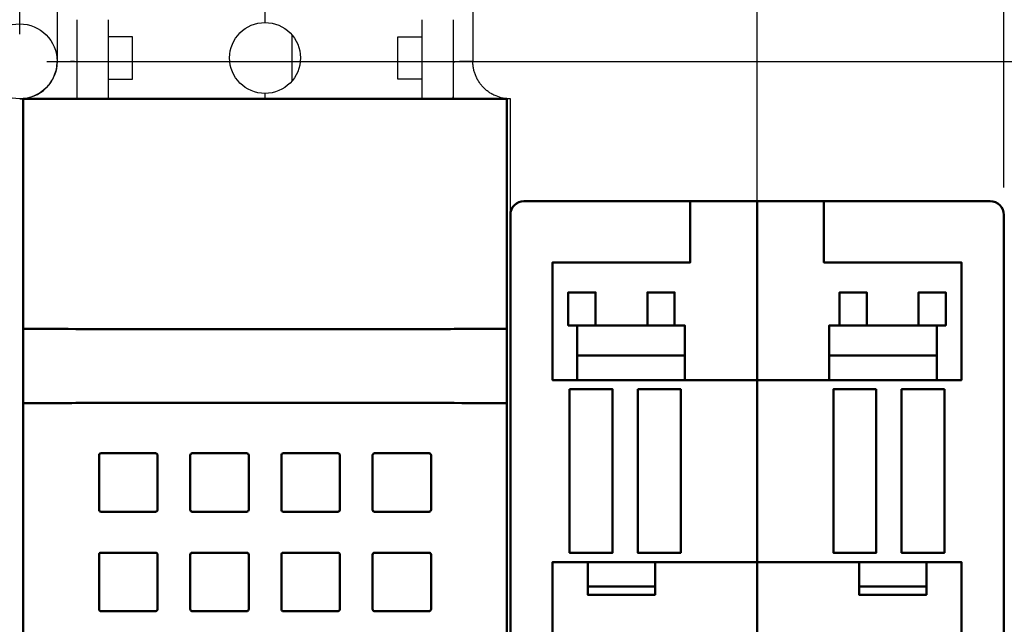
# Model space of a CAD drawing. Units: millimetres. Extents: x -554 to 54, y -139 to 334.
# Drawn here: x -54 to 18, y 28 to 72 of the extents above; entities that cross this region are included whole.
import ezdxf

# ---------------------------------------------------------------- set-up
doc = ezdxf.new("R2010")
doc.units = ezdxf.units.MM
doc.header["$LTSCALE"] = 2
doc.header["$PDMODE"] = 99
doc.header["$PDSIZE"] = -3
doc.layers.add('BASIC DEVICE', color=7, linetype='Continuous')
for name, color, linetype, lineweight in [('CAGE COMMANDE', 30, 'Continuous', 50), ('COVER', 5, 'Continuous', 50), ('DEVICE FIXING HOLES', 1, 'Continuous', 25), ('QUOTATION', 3, 'Continuous', 25)]:
    doc.layers.add(name, color=color, linetype=linetype, lineweight=lineweight)
doc.styles.get("Standard").update_dxf_attribs({"font": 'ISOCP.SHX'})
doc.dimstyles.new('AM_ISO$0', dxfattribs={"dimtxt": 3.5, "dimasz": 2.5, "dimexe": 1, "dimexo": 1, "dimgap": 1.5, "dimtad": 1, "dimdsep": 46, "dimtxsty": 'STANDARD', "dimcen": 0, "dimclrd": 256, "dimclre": 256, "dimclrt": 2, "dimadec": 0, "dimazin": 2, "dimtp": 0.1, "dimtm": 0.1, "dimtfac": 0.71, "dimtdec": 3, "dimtmove": 0, "dimatfit": 3, "dimfxl": 1, "dimlwd": -1, "dimlwe": -1, "dimarcsym": 0})

# ---------------------------------------------------------------- blocks, each defined once
blk = doc.blocks.new('534618 front')
at = {"layer": 'COVER'}
blk.add_line((0.25, 44.195), (0.25, 44.181), dxfattribs=at)
for points, knots in [([(0.25, 66.5), (3.188, 66.5), (6.139, 66.5), (10.587, 66.5), (12.07, 66.5), (15.04, 66.5), (16.526, 66.5), (18.756, 66.5), (19.499, 66.5), (20.984, 66.5), (21.726, 66.5), (23.95, 66.5), (25.431, 66.5), (29.865, 66.5), (32.812, 66.5), (35.75, 66.5)], [0, 0, 0, 0, 0.25, 0.25, 0.375, 0.375, 0.5, 0.5, 0.5625, 0.5625, 0.625, 0.625, 0.75, 0.75, 1, 1, 1, 1]), ([(35.75, 49.627), (34.282, 49.623), (32.811, 49.62), (29.862, 49.614), (28.383, 49.611), (23.94, 49.605), (20.972, 49.603), (15.028, 49.603), (12.06, 49.605), (6.135, 49.613), (3.186, 49.619), (0.25, 49.627)], [0, 0, 0, 0, 0.125, 0.125, 0.25, 0.25, 0.5, 0.5, 0.75, 0.75, 1, 1, 1, 1]), ([(0.25, 49.384), (0.25, 49.399), (0.25, 49.414), (0.25, 49.444), (0.25, 49.458), (0.25, 49.486), (0.25, 49.499), (0.25, 49.523), (0.25, 49.535), (0.25, 49.556), (0.25, 49.565), (0.25, 49.583), (0.25, 49.587), (0.25, 49.592), (0.25, 49.609), (0.25, 49.601), (0.25, 49.616), (0.25, 49.61)], [0, 0, 0, 0, 0.125, 0.125, 0.25, 0.25, 0.375, 0.375, 0.5, 0.5, 0.625, 0.625, 0.75, 0.75, 0.875, 0.875, 1, 1, 1, 1]), ([(35.75, 49.613), (35.75, 49.609), (35.75, 49.604), (35.75, 49.588), (35.75, 49.581), (35.75, 49.565), (35.75, 49.556), (35.75, 49.535), (35.75, 49.524), (35.75, 49.499), (35.75, 49.486), (35.75, 49.458), (35.75, 49.444), (35.75, 49.415), (35.75, 49.399), (35.75, 49.384)], [0, 0, 0, 0, 0.25, 0.25, 0.375, 0.375, 0.5, 0.5, 0.625, 0.625, 0.75, 0.75, 0.875, 0.875, 1, 1, 1, 1]), ([(0.25, 44.194), (0.25, 44.198), (0.25, 44.203), (0.25, 44.207), (0.25, 44.212), (0.25, 44.224), (0.25, 44.233), (0.25, 44.253), (0.25, 44.264), (0.25, 44.302), (0.25, 44.332), (0.25, 44.38), (0.25, 44.397), (0.25, 44.431), (0.25, 44.448), (0.25, 44.465)], [0, 0, 0, 0, 0.125, 0.125, 0.25, 0.25, 0.375, 0.375, 0.5, 0.5, 0.75, 0.75, 0.875, 0.875, 1, 1, 1, 1]), ([(35.75, 44.181), (32.814, 44.189), (29.865, 44.195), (23.94, 44.203), (20.972, 44.205), (15.028, 44.205), (12.06, 44.203), (7.616, 44.197), (6.138, 44.194), (3.189, 44.188), (1.718, 44.185), (0.25, 44.181)], [0, 0, 0, 0, 0.25, 0.25, 0.5, 0.5, 0.75, 0.75, 0.875, 0.875, 1, 1, 1, 1]), ([(0.25, 44.181), (0.25, 40.56), (0.25, 25.852), (0.25, 0), (0.25, -27.626), (0.25, -44.098), (0.25, -49.482)], [0, 0, 0, 0, 0.116205, 0.47163, 0.827055, 1, 1, 1, 1]), ([(35.75, 44.465), (35.75, 44.448), (35.75, 44.431), (35.75, 44.397), (35.75, 44.38), (35.75, 44.348), (35.75, 44.332), (35.75, 44.303), (35.75, 44.289), (35.75, 44.264), (35.75, 44.253), (35.75, 44.233), (35.75, 44.224), (35.75, 44.212), (35.75, 44.207), (35.75, 44.203), (35.75, 44.198), (35.75, 44.194)], [0, 0, 0, 0, 0.125, 0.125, 0.25, 0.25, 0.375, 0.375, 0.5, 0.5, 0.625, 0.625, 0.75, 0.75, 0.875, 0.875, 1, 1, 1, 1]), ([(35.75, -49.482), (35.75, -44.098), (35.75, -27.626), (35.75, 0), (35.75, 25.852), (35.75, 40.56), (35.75, 44.181)], [0, 0, 0, 0, 0.172945, 0.52837, 0.883795, 1, 1, 1, 1]), ([(5.968, 40.5), (5.929, 40.5), (5.89, 40.484), (5.835, 40.429), (5.819, 40.39), (5.819, 40.351)], [0, 0, 0, 0, 0.5, 0.5, 1, 1, 1, 1]), ([(9.962, 40.5), (9.632, 40.5), (8.299, 40.5), (6.968, 40.5), (5.968, 40.5)], [0, 0, 0, 0, 0.247762, 1, 1, 1, 1]), ([(10.111, 40.351), (10.111, 40.39), (10.095, 40.429), (10.04, 40.484), (10.001, 40.5), (9.962, 40.5)], [0, 0, 0, 0, 0.5, 0.5, 1, 1, 1, 1]), ([(12.658, 40.5), (12.619, 40.5), (12.58, 40.484), (12.525, 40.429), (12.509, 40.39), (12.509, 40.351)], [0, 0, 0, 0, 0.5, 0.5, 1, 1, 1, 1]), ([(16.801, 40.351), (16.801, 40.39), (16.785, 40.429), (16.73, 40.484), (16.691, 40.5), (16.652, 40.5)], [0, 0, 0, 0, 0.5, 0.5, 1, 1, 1, 1]), ([(19.348, 40.5), (19.308, 40.5), (19.27, 40.484), (19.215, 40.429), (19.199, 40.39), (19.199, 40.351)], [0, 0, 0, 0, 0.5, 0.5, 1, 1, 1, 1]), ([(23.491, 40.351), (23.491, 40.39), (23.475, 40.429), (23.42, 40.484), (23.381, 40.5), (23.342, 40.5)], [0, 0, 0, 0, 0.5, 0.5, 1, 1, 1, 1]), ([(26.038, 40.5), (25.998, 40.5), (25.96, 40.484), (25.905, 40.429), (25.889, 40.39), (25.889, 40.351)], [0, 0, 0, 0, 0.5, 0.5, 1, 1, 1, 1]), ([(30.032, 40.5), (29.032, 40.5), (27.701, 40.5), (26.368, 40.5), (26.038, 40.5)], [0, 0, 0, 0, 0.752238, 1, 1, 1, 1]), ([(30.181, 40.351), (30.181, 40.39), (30.165, 40.429), (30.11, 40.484), (30.071, 40.5), (30.032, 40.5)], [0, 0, 0, 0, 0.5, 0.5, 1, 1, 1, 1]), ([(5.819, 36.357), (5.819, 36.317), (5.835, 36.279), (5.89, 36.224), (5.928, 36.208), (5.968, 36.208)], [0, 0, 0, 0, 0.5, 0.5, 1, 1, 1, 1]), ([(5.968, 36.208), (6.968, 36.208), (8.299, 36.208), (9.632, 36.208), (9.962, 36.208)], [0, 0, 0, 0, 0.752238, 1, 1, 1, 1]), ([(9.962, 36.208), (10.001, 36.208), (10.04, 36.224), (10.095, 36.279), (10.111, 36.318), (10.111, 36.357)], [0, 0, 0, 0, 0.5, 0.5, 1, 1, 1, 1]), ([(12.509, 36.357), (12.509, 36.317), (12.525, 36.279), (12.58, 36.224), (12.618, 36.208), (12.658, 36.208)], [0, 0, 0, 0, 0.5, 0.5, 1, 1, 1, 1]), ([(16.652, 36.208), (16.691, 36.208), (16.73, 36.224), (16.785, 36.279), (16.801, 36.318), (16.801, 36.357)], [0, 0, 0, 0, 0.5, 0.5, 1, 1, 1, 1]), ([(19.199, 36.357), (19.199, 36.318), (19.215, 36.279), (19.27, 36.224), (19.308, 36.208), (19.348, 36.208)], [0, 0, 0, 0, 0.5, 0.5, 1, 1, 1, 1]), ([(23.342, 36.208), (23.381, 36.208), (23.42, 36.224), (23.475, 36.279), (23.491, 36.317), (23.491, 36.357)], [0, 0, 0, 0, 0.5, 0.5, 1, 1, 1, 1]), ([(25.889, 36.357), (25.889, 36.318), (25.905, 36.279), (25.96, 36.224), (25.999, 36.208), (26.038, 36.208)], [0, 0, 0, 0, 0.5, 0.5, 1, 1, 1, 1]), ([(26.038, 36.208), (26.368, 36.208), (27.701, 36.208), (29.032, 36.208), (30.032, 36.208)], [0, 0, 0, 0, 0.247762, 1, 1, 1, 1]), ([(30.032, 36.208), (30.071, 36.208), (30.11, 36.224), (30.165, 36.279), (30.181, 36.317), (30.181, 36.357)], [0, 0, 0, 0, 0.5, 0.5, 1, 1, 1, 1]), ([(5.968, 33.21), (5.929, 33.21), (5.89, 33.194), (5.835, 33.139), (5.819, 33.1), (5.819, 33.061)], [0, 0, 0, 0, 0.5, 0.5, 1, 1, 1, 1]), ([(9.962, 33.21), (9.632, 33.21), (8.299, 33.21), (6.968, 33.21), (5.968, 33.21)], [0, 0, 0, 0, 0.247762, 1, 1, 1, 1]), ([(10.111, 33.061), (10.111, 33.1), (10.095, 33.139), (10.04, 33.194), (10.001, 33.21), (9.962, 33.21)], [0, 0, 0, 0, 0.5, 0.5, 1, 1, 1, 1]), ([(12.509, 33.061), (12.509, 33.1), (12.525, 33.139), (12.58, 33.194), (12.619, 33.21), (12.658, 33.21)], [0, 0, 0, 0, 0.5, 0.5, 1, 1, 1, 1]), ([(16.652, 33.21), (16.691, 33.21), (16.73, 33.194), (16.785, 33.139), (16.801, 33.1), (16.801, 33.061)], [0, 0, 0, 0, 0.5, 0.5, 1, 1, 1, 1]), ([(19.199, 33.061), (19.199, 33.1), (19.215, 33.139), (19.27, 33.194), (19.308, 33.21), (19.348, 33.21)], [0, 0, 0, 0, 0.5, 0.5, 1, 1, 1, 1]), ([(23.342, 33.21), (23.381, 33.21), (23.42, 33.194), (23.475, 33.139), (23.491, 33.1), (23.491, 33.061)], [0, 0, 0, 0, 0.5, 0.5, 1, 1, 1, 1]), ([(26.038, 33.21), (25.998, 33.21), (25.96, 33.194), (25.905, 33.139), (25.889, 33.1), (25.889, 33.061)], [0, 0, 0, 0, 0.5, 0.5, 1, 1, 1, 1]), ([(30.032, 33.21), (29.032, 33.21), (27.701, 33.21), (26.368, 33.21), (26.038, 33.21)], [0, 0, 0, 0, 0.752238, 1, 1, 1, 1]), ([(30.181, 33.061), (30.181, 33.1), (30.165, 33.139), (30.11, 33.194), (30.071, 33.21), (30.032, 33.21)], [0, 0, 0, 0, 0.5, 0.5, 1, 1, 1, 1]), ([(5.819, 29.067), (5.819, 29.027), (5.835, 28.989), (5.89, 28.934), (5.929, 28.918), (5.968, 28.918)], [0, 0, 0, 0, 0.5, 0.5, 1, 1, 1, 1]), ([(5.968, 28.918), (6.968, 28.918), (8.299, 28.918), (9.632, 28.918), (9.962, 28.918)], [0, 0, 0, 0, 0.752238, 1, 1, 1, 1]), ([(9.962, 28.918), (10.001, 28.918), (10.04, 28.934), (10.095, 28.989), (10.111, 29.028), (10.111, 29.067)], [0, 0, 0, 0, 0.5, 0.5, 1, 1, 1, 1]), ([(12.658, 28.918), (12.618, 28.918), (12.58, 28.934), (12.525, 28.989), (12.509, 29.027), (12.509, 29.067)], [0, 0, 0, 0, 0.5, 0.5, 1, 1, 1, 1]), ([(16.801, 29.067), (16.801, 29.028), (16.785, 28.989), (16.73, 28.934), (16.691, 28.918), (16.652, 28.918)], [0, 0, 0, 0, 0.5, 0.5, 1, 1, 1, 1]), ([(19.348, 28.918), (19.308, 28.918), (19.27, 28.934), (19.215, 28.989), (19.199, 29.028), (19.199, 29.067)], [0, 0, 0, 0, 0.5, 0.5, 1, 1, 1, 1]), ([(23.491, 29.067), (23.491, 29.027), (23.475, 28.989), (23.42, 28.934), (23.381, 28.918), (23.342, 28.918)], [0, 0, 0, 0, 0.5, 0.5, 1, 1, 1, 1]), ([(25.889, 29.067), (25.889, 29.028), (25.905, 28.989), (25.96, 28.934), (25.999, 28.918), (26.038, 28.918)], [0, 0, 0, 0, 0.5, 0.5, 1, 1, 1, 1]), ([(26.038, 28.918), (26.368, 28.918), (27.701, 28.918), (29.032, 28.918), (30.032, 28.918)], [0, 0, 0, 0, 0.247762, 1, 1, 1, 1]), ([(30.032, 28.918), (30.071, 28.918), (30.11, 28.934), (30.165, 28.989), (30.181, 29.027), (30.181, 29.067)], [0, 0, 0, 0, 0.5, 0.5, 1, 1, 1, 1])]:
    blk.add_open_spline(points, degree=3, knots=knots, dxfattribs=at)
for points in [[(0.25, 66.5), (0.25, 60.875), (0.25, 55.25), (0.25, 49.627)], [(35.75, 49.627), (35.75, 55.25), (35.75, 60.875), (35.75, 66.5)], [(0.25, 49.384), (0.25, 47.745), (0.25, 46.105), (0.25, 44.465)], [(35.75, 44.465), (35.75, 46.105), (35.75, 47.745), (35.75, 49.384)], [(16.652, 40.5), (15.32, 40.5), (13.988, 40.5), (12.658, 40.5)], [(23.342, 40.5), (22.011, 40.5), (20.68, 40.5), (19.348, 40.5)], [(5.819, 40.351), (5.819, 39.02), (5.819, 37.689), (5.819, 36.357)], [(10.111, 36.357), (10.111, 37.689), (10.111, 39.02), (10.111, 40.351)], [(12.509, 40.351), (12.509, 39.02), (12.509, 37.689), (12.509, 36.357)], [(16.801, 36.357), (16.801, 37.689), (16.801, 39.02), (16.801, 40.351)], [(19.199, 40.351), (19.199, 39.02), (19.199, 37.689), (19.199, 36.357)], [(23.491, 36.357), (23.491, 37.689), (23.491, 39.02), (23.491, 40.351)], [(25.889, 40.351), (25.889, 39.02), (25.889, 37.689), (25.889, 36.357)], [(30.181, 36.357), (30.181, 37.689), (30.181, 39.02), (30.181, 40.351)], [(12.658, 36.208), (13.988, 36.208), (15.32, 36.208), (16.652, 36.208)], [(19.348, 36.208), (20.68, 36.208), (22.011, 36.208), (23.342, 36.208)], [(5.819, 33.061), (5.819, 31.73), (5.819, 30.398), (5.819, 29.067)], [(10.111, 29.067), (10.111, 30.398), (10.111, 31.73), (10.111, 33.061)], [(12.509, 33.061), (12.509, 31.73), (12.509, 30.398), (12.509, 29.067)], [(16.652, 33.21), (15.32, 33.21), (13.988, 33.21), (12.658, 33.21)], [(16.801, 29.067), (16.801, 30.398), (16.801, 31.73), (16.801, 33.061)], [(19.199, 33.061), (19.199, 31.73), (19.199, 30.398), (19.199, 29.067)], [(23.342, 33.21), (22.011, 33.21), (20.68, 33.21), (19.348, 33.21)], [(23.491, 29.067), (23.491, 30.398), (23.491, 31.73), (23.491, 33.061)], [(25.889, 33.061), (25.889, 31.73), (25.889, 30.398), (25.889, 29.067)], [(30.181, 29.067), (30.181, 30.398), (30.181, 31.73), (30.181, 33.061)], [(12.658, 28.918), (13.988, 28.918), (15.32, 28.918), (16.652, 28.918)], [(19.348, 28.918), (20.68, 28.918), (22.011, 28.918), (23.342, 28.918)]]:
    blk.add_open_spline(points, degree=3, dxfattribs=at)
blk = doc.blocks.new('62A498 1 pole front')
at = {"layer": 'BASIC DEVICE'}
for p, q in [((2.75, 86), (2.75, 69.25)), ((33.25, 86), (33.25, 69.25)), ((8.266, 71.045), (6.5, 71.045)), ((20, 67.854), (20, 71.157)), ((27.734, 71.045), (29.5, 71.045)), ((2.75, 69.25), (3.736, 69.25)), ((33.25, 69.25), (32.264, 69.25)), ((6.5, 67.955), (8.266, 67.955)), ((29.5, 67.955), (27.734, 67.955))]:
    blk.add_line(p, q, dxfattribs=at)
blk.add_lwpolyline([(36, -66.5), (36, 0), (36, 66.5)], dxfattribs=at)
blk.add_circle((18, 69.5), 2.6, dxfattribs=at)
at = {"layer": 'BASIC DEVICE', "extrusion": (0, 0, -1)}
for centre, start, end in [((-3.7, 66.65), 180, 197.65833), ((-32.3, 66.65), 342.4809, 0)]:
    blk.add_arc(centre, 0.5, start, end, dxfattribs=at)
at = {"layer": 'BASIC DEVICE'}
for points, degree in [([(18, 72.1), (18, 75.344), (18, 78.586), (18, 81.825)], 3), ([(4.2, 72.306), (4.2, 71.671), (4.2, 70.77), (4.2, 69.633)], 3), ([(8.266, 67.955), (8.266, 68.985), (8.266, 70.015), (8.266, 71.045)], 3), ([(27.734, 67.955), (27.734, 68.985), (27.734, 70.015), (27.734, 71.045)], 3), ([(4.2, 69.633), (4.2, 69.517), (4.2, 68.002), (4.2, 66.501)], 3), ([(31.8, 69.633), (31.8, 69.517), (31.8, 68.002), (31.8, 66.501)], 3), ([(0, 66.5), (0.18, 66.5), (0.54, 66.535), (1.059, 66.693), (1.538, 66.949), (1.957, 67.293), (2.301, 67.712), (2.557, 68.191), (2.715, 68.71), (2.75, 69.07), (2.75, 69.25)], 3), ([(31.799, 69.205), (32.029, 69.25), (32.264, 69.25)], 2), ([(18, 66.5), (18, 66.633), (18, 66.767), (18, 66.9)], 3)]:
    blk.add_open_spline(points, degree=degree, dxfattribs=at)
for points, knots in [([(6.5, 72.306), (6.5, 71.989), (6.5, 71.605), (6.5, 70.935), (6.5, 70.696), (6.5, 70.187), (6.5, 69.918), (6.5, 69.633)], [0, 0, 0, 0, 0.5, 0.5, 0.75, 0.75, 1, 1, 1, 1]), ([(29.5, 72.306), (29.5, 71.989), (29.5, 71.605), (29.5, 70.711), (29.5, 70.202), (29.5, 69.633)], [0, 0, 0, 0, 0.5, 0.5, 1, 1, 1, 1]), ([(31.8, 72.306), (31.8, 71.989), (31.8, 71.605), (31.8, 70.935), (31.8, 70.695), (31.8, 70.187), (31.8, 69.917), (31.8, 69.633)], [0, 0, 0, 0, 0.5, 0.5, 0.75, 0.75, 1, 1, 1, 1]), ([(6.5, 69.633), (6.5, 69.622), (6.5, 69.6), (6.5, 69.547), (6.5, 69.516), (6.5, 69.448), (6.5, 69.411), (6.5, 69.335), (6.5, 69.294), (6.5, 69.17), (6.5, 69.083), (6.5, 68.904), (6.5, 68.811), (6.5, 68.527), (6.5, 68.33), (6.5, 67.925), (6.5, 67.718), (6.5, 67.295), (6.5, 67.081), (6.5, 66.746), (6.5, 66.628), (6.5, 66.51)], [0, 0, 0, 0, 0.045177, 0.045177, 0.090355, 0.090355, 0.135532, 0.135532, 0.180709, 0.180709, 0.271064, 0.271064, 0.361419, 0.361419, 0.542128, 0.542128, 0.722837, 0.722837, 0.903547, 0.903547, 1, 1, 1, 1]), ([(29.5, 69.633), (29.5, 69.628), (29.5, 69.619), (29.5, 69.599), (29.5, 69.587), (29.5, 69.547), (29.5, 69.516), (29.5, 69.448), (29.5, 69.411), (29.5, 69.334), (29.5, 69.294), (29.5, 69.17), (29.5, 69.083), (29.5, 68.903), (29.5, 68.81), (29.5, 68.526), (29.5, 68.329), (29.5, 67.924), (29.5, 67.717), (29.5, 67.294), (29.5, 67.08), (29.5, 66.743), (29.5, 66.624), (29.5, 66.504)], [0, 0, 0, 0, 0.022551, 0.022551, 0.045103, 0.045103, 0.090206, 0.090206, 0.135309, 0.135309, 0.180412, 0.180412, 0.270618, 0.270618, 0.360824, 0.360824, 0.541235, 0.541235, 0.721647, 0.721647, 0.902059, 0.902059, 1, 1, 1, 1]), ([(4.201, 69.205), (4.17, 69.211), (4.017, 69.238), (3.861, 69.25), (3.736, 69.25)], [0, 0, 0, 0, 0.199901, 1, 1, 1, 1]), ([(36, 66.5), (35.82, 66.5), (35.46, 66.535), (35.071, 66.654), (34.844, 66.754), (34.774, 66.788), (34.739, 66.806), (34.721, 66.815), (34.711, 66.821), (34.704, 66.825), (34.696, 66.829), (34.686, 66.834), (34.669, 66.843), (34.635, 66.863), (34.567, 66.902), (34.472, 66.963), (34.361, 67.04), (34.255, 67.123), (34.152, 67.212), (34.055, 67.305), (33.962, 67.402), (33.873, 67.505), (33.804, 67.593), (33.758, 67.657), (33.732, 67.694), (33.718, 67.715), (33.709, 67.729), (33.703, 67.739), (33.692, 67.755), (33.671, 67.788), (33.641, 67.836), (33.613, 67.885), (33.593, 67.919), (33.584, 67.936), (33.579, 67.946), (33.573, 67.956), (33.567, 67.969), (33.556, 67.989), (33.538, 68.024), (33.504, 68.094), (33.458, 68.197), (33.41, 68.323), (33.367, 68.451), (33.331, 68.582), (33.302, 68.713), (33.279, 68.846), (33.262, 68.98), (33.252, 69.115), (33.25, 69.205), (33.25, 69.25)], [0, 0, 0, 0, 0.125, 0.25, 0.28125, 0.296875, 0.304688, 0.308594, 0.310547, 0.3125, 0.314453, 0.316406, 0.320312, 0.328125, 0.34375, 0.375, 0.40625, 0.4375, 0.46875, 0.5, 0.53125, 0.5625, 0.59375, 0.609375, 0.617188, 0.625, 0.626953, 0.628906, 0.632812, 0.640625, 0.65625, 0.671875, 0.679688, 0.683594, 0.685547, 0.6875, 0.691406, 0.695312, 0.703125, 0.71875, 0.75, 0.78125, 0.8125, 0.84375, 0.875, 0.90625, 0.9375, 0.96875, 1, 1, 1, 1])]:
    blk.add_open_spline(points, degree=3, knots=knots, dxfattribs=at)
at = {"layer": 'COVER'}
blk.add_blockref('534618 front', (0, 0), dxfattribs=at)
blk = doc.blocks.new('61A901_528008+528009 assembly front')
at = {"layer": 'CAGE COMMANDE'}
for p, q in [((0, 11), (0, 59)), ((-13.2, 47.675), (-5.3, 47.675)), ((13.2, 47.675), (5.3, 47.675)), ((-12.42, 30.725), (-7.48, 30.725)), ((12.42, 30.725), (7.48, 30.725))]:
    blk.add_line(p, q, dxfattribs=at)
blk.add_lwpolyline([(-17.1, 59), (17.1, 59, -0.414214), (18.1, 58), (18.1, -58, -0.414214), (17.1, -59), (-17.1, -59, -0.414214), (-18.1, -58), (-18.1, 58, -0.414214)], format="xyb", close=True, dxfattribs=at)
for points in [[(-4.9, 59), (-4.9, 54.5), (-15, 54.5), (-15, 45.875), (0, 45.875)], [(4.9, 59), (4.9, 54.5), (15, 54.5), (15, 45.875), (0, 45.875)], [(-11.85, 49.875), (-11.85, 52.3), (-13.85, 52.3), (-13.85, 49.875), (-13.2, 49.875)], [(-6.05, 49.875), (-6.05, 52.3), (-8.05, 52.3), (-8.05, 49.875)], [(6.05, 49.875), (6.05, 52.3), (8.05, 52.3), (8.05, 49.875)], [(11.85, 49.875), (11.85, 52.3), (13.85, 52.3), (13.85, 49.875), (13.2, 49.875)], [(-5.3, 45.875), (-5.3, 49.875), (-13.2, 49.875), (-13.2, 45.875)], [(5.3, 45.875), (5.3, 49.875), (13.2, 49.875), (13.2, 45.875)], [(0, 16), (-5.7, 16), (-5.7, 19.5), (-15, 19.5), (-15, 32.525), (0, 32.525)], [(-12.42, 32.525), (-12.42, 30.125), (-7.48, 30.125), (-7.48, 32.525)], [(0, 16), (5.7, 16), (5.7, 19.5), (15, 19.5), (15, 32.525), (0, 32.525)], [(12.42, 32.525), (12.42, 30.125), (7.48, 30.125), (7.48, 32.525)]]:
    blk.add_lwpolyline(points, dxfattribs=at)
for points in [[(-13.75, 45.2), (-10.6, 45.2), (-10.6, 33.2), (-13.75, 33.2)], [(-8.75, 45.2), (-5.6, 45.2), (-5.6, 33.2), (-8.75, 33.2)], [(8.75, 45.2), (5.6, 45.2), (5.6, 33.2), (8.75, 33.2)], [(13.75, 45.2), (10.6, 45.2), (10.6, 33.2), (13.75, 33.2)]]:
    blk.add_lwpolyline(points, close=True, dxfattribs=at)
blk = doc.blocks.new('38613010 front')
at = {"layer": 'DEVICE FIXING HOLES'}
blk.add_circle((0, 138.5), 2.75, dxfattribs=at)
blk.add_blockref('61A901_528008+528009 assembly front', (54.1, 69.25))
at = {"layer": 'BASIC DEVICE'}
blk.add_blockref('62A498 1 pole front', (0, 69.25), dxfattribs=at)
blk = doc.blocks.new('*D18')
at = {"layer": 'Defpoints', "color": 0, "transparency": 16777216}
for p in [(0, 101), (-54.1, 69.25), (0, 0)]:
    blk.add_point(p, dxfattribs=at)
at = {"layer": 'QUOTATION', "transparency": 16777216}
for p, q in [((-54.1, 71.25), (-54.1, 103)), ((0, 2), (0, 103)), ((-49.1, 101), (-5, 101))]:
    blk.add_line(p, q, dxfattribs=at)
for points in [[(-49.1, 101.833), (-49.1, 100.167), (-54.1, 101)], [(-5, 101.833), (-5, 100.167), (0, 101)]]:
    blk.add_solid(points, dxfattribs=at)
at = {"layer": 'QUOTATION', "color": 2, "transparency": 16777216, "insert": (-27.05, 107.5), "char_height": 7, "attachment_point": 5}
blk.add_mtext('54.1', dxfattribs=at)
blk = doc.blocks.new('*D19')
at = {"layer": 'Defpoints', "color": 0, "transparency": 16777216}
for p in [(18.1, 101), (18.1, 58), (0, 0)]:
    blk.add_point(p, dxfattribs=at)
at = {"layer": 'QUOTATION', "transparency": 16777216}
for p, q in [((0, 2), (0, 103)), ((18.1, 60), (18.1, 103)), ((5, 101), (13.1, 101))]:
    blk.add_line(p, q, dxfattribs=at)
for points in [[(5, 101.833), (5, 100.167), (0, 101)], [(13.1, 101.833), (13.1, 100.167), (18.1, 101)]]:
    blk.add_solid(points, dxfattribs=at)
at = {"layer": 'QUOTATION', "color": 2, "transparency": 16777216, "insert": (9.05, 107.5), "char_height": 7, "attachment_point": 5}
blk.add_mtext('18.1', dxfattribs=at)
blk = doc.blocks.new('*D21')
at = {"layer": 'Defpoints', "color": 0, "transparency": 16777216}
for p in [(18.1, 115.906), (18.1, 58), (-126.9, -11.35)]:
    blk.add_point(p, dxfattribs=at)
at = {"layer": 'QUOTATION', "transparency": 16777216}
for p, q in [((-126.9, -9.35), (-126.9, 117.906)), ((18.1, 60), (18.1, 117.906)), ((-121.9, 115.906), (13.1, 115.906))]:
    blk.add_line(p, q, dxfattribs=at)
for points in [[(-121.9, 116.739), (-121.9, 115.072), (-126.9, 115.906)], [(13.1, 116.739), (13.1, 115.072), (18.1, 115.906)]]:
    blk.add_solid(points, dxfattribs=at)
at = {"layer": 'QUOTATION', "color": 2, "transparency": 16777216, "insert": (-54.859, 122.406), "char_height": 7, "attachment_point": 5}
blk.add_mtext('145', dxfattribs=at)
blk = doc.blocks.new('*D22')
at = {"layer": 'Defpoints', "color": 0, "transparency": 16777216}
for p in [(-54.1, 69.25), (0, 0), (35.676, 0)]:
    blk.add_point(p, dxfattribs=at)
at = {"layer": 'QUOTATION', "transparency": 16777216}
for p, q in [((-52.1, 69.25), (37.676, 69.25)), ((35.676, 64.25), (35.676, 5)), ((2, 0), (37.676, 0))]:
    blk.add_line(p, q, dxfattribs=at)
for points in [[(34.843, 64.25), (36.51, 64.25), (35.676, 69.25)], [(34.843, 5), (36.51, 5), (35.676, 0)]]:
    blk.add_solid(points, dxfattribs=at)
at = {"layer": 'QUOTATION', "color": 2, "transparency": 16777216, "insert": (29.174, 34.625), "char_height": 7, "attachment_point": 5, "rotation": 90}
blk.add_mtext('69.2', dxfattribs=at)

msp = doc.modelspace()

# ---------------------------------------------------------------- block references
at = {"layer": 'BASIC DEVICE'}
msp.add_blockref('38613010 front', (-54.1, -69.25), dxfattribs=at)

# ---------------------------------------------------------------- dimensions: what is measured, and where the dimension line sits
at = {"layer": 'QUOTATION'}
dim = msp.add_linear_dim(base=(18.1, 115.906), p1=(-126.9, -11.35), p2=(18.1, 58), dimstyle='AM_ISO$0', override={"dimscale": 2}, dxfattribs=at)
dim.commit()
dim.dimension.update_dxf_attribs({"geometry": '*D21', "text_midpoint": (-54.859, 115.906), "dimtype": 160})
for base, p1, p2, picture, middle in [((0, 101), (-54.1, 69.25), (0, 0), '*D18', (-27.05, 107.5)), ((18.1, 101), (0, 0), (18.1, 58), '*D19', (9.05, 107.5))]:
    dim = msp.add_linear_dim(base=base, p1=p1, p2=p2, dimstyle='AM_ISO$0', override={"dimscale": 2}, dxfattribs=at)
    dim.commit()
    dim.dimension.update_dxf_attribs({"geometry": picture, "text_midpoint": middle})
dim = msp.add_linear_dim(base=(35.676333456, 0), p1=(-54.1, 69.24999998), p2=(0, 0), angle=90, dimstyle='AM_ISO$0', override={"dimscale": 2, "dimdec": 1}, dxfattribs=at)
dim.commit()
dim.dimension.update_dxf_attribs({"geometry": '*D22', "text_midpoint": (29.173952723, 34.62499999)})

doc.saveas('drawing.dxf')
